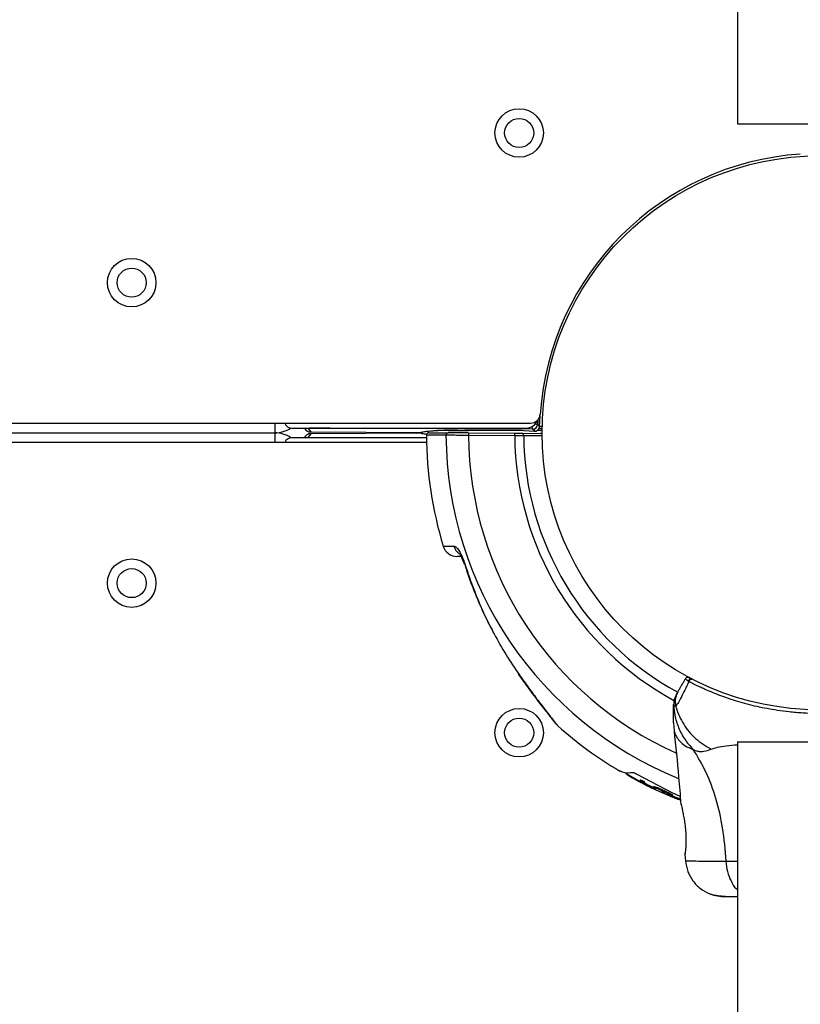
# Model space of a CAD drawing. Units: millimetres. Extents: x 2010 to 14193, y 1889 to 13004.
# Drawn here: x 10003 to 10164, y 6315 to 6518 of the extents above; entities that cross this region are included whole.
import ezdxf

# ---------------------------------------------------------------- set-up
doc = ezdxf.new("R2010")
doc.units = ezdxf.units.MM
doc.header["$LTSCALE"] = 500
doc.layers.add('OTWORY_MONTAŻOWE', color=1, linetype='Continuous')

msp = doc.modelspace()

# ---------------------------------------------------------------- linework, layer by layer
at = {"color": 7, "linetype": 'Continuous', "lineweight": 25}
for p, q in [((10150.75, 7400.86), (10150.75, 6496.87)), ((10150.75, 6496.87), (10167.6, 6496.87)), ((9622.12, 6435.12), (10108.09, 6435.12)), ((10055.31, 6435.12), (10055.31, 6433.12)), ((10110.53, 6436.12), (10110.45, 6436.12)), ((9179.89, 6433.12), (10055.31, 6433.12)), ((10055.31, 6433.12), (10055.31, 6431.12)), ((10058.81, 6434.12), (10107.2, 6434.12)), ((10061.37, 6434.12), (10061.55, 6433.89)), ((10061.55, 6432.36), (10061.37, 6432.12)), ((10062.19, 6434.02), (10062.74, 6433.3)), ((10062.74, 6432.95), (10062.19, 6432.23)), ((10062.74, 6433.3), (10085.44, 6433.18)), ((10062.74, 6433.3), (10085.42, 6433.18)), ((10062.74, 6433.3), (10062.74, 6433.3)), ((10085.44, 6433.07), (10062.74, 6432.95)), ((10085.42, 6433.07), (10062.74, 6432.95)), ((10062.74, 6432.95), (10062.74, 6432.95)), ((10108.51, 6433.9), (10066.66, 6434.11)), ((10085.98, 6432.94), (10085.95, 6432.95)), ((10085.96, 6433.3), (10085.97, 6433.31)), ((10091.1, 6433.62), (10088.74, 6433.62)), ((10093.08, 6433.75), (10104.29, 6433.69)), ((10093.08, 6433.75), (10104.29, 6433.69)), ((10093.08, 6433.75), (10093.08, 6433.75)), ((10104.82, 6433.62), (10095.28, 6433.62)), ((10095.28, 6433.1), (10095.28, 6432.6)), ((10095.28, 6433.1), (10104.82, 6433.04)), ((10104.81, 6432.54), (10095.28, 6432.6)), ((10104.29, 6433.69), (10104.29, 6433.69)), ((10104.81, 6432.54), (10104.82, 6433.04)), ((10105.6, 6433.67), (10108.88, 6433.46)), ((10105.6, 6433.67), (10105.66, 6433.66)), ((10105.66, 6433.66), (10108.94, 6433.45)), ((10106.25, 6433.62), (10106.21, 6433.62)), ((10106.21, 6433.03), (10110.11, 6433)), ((10108.94, 6433.45), (10108.51, 6433.9)), ((10110.11, 6433.62), (10109.5, 6433.62)), ((10110.12, 6434), (10109.83, 6434)), ((10086.63, 6431.12), (9952.6, 6431.12)), ((10086.61, 6432.12), (10058.81, 6432.12)), ((10066.66, 6432.13), (10086.61, 6432.24)), ((10110.45, 6430.12), (10110.53, 6430.12)), ((10105.54, 6383.34), (10106.15, 6382.5)), ((10140.75, 6381.81), (10140.69, 6381.85)), ((10140.69, 6381.84), (10140.72, 6381.77)), ((10140.75, 6381.81), (10140.72, 6381.77)), ((10140.77, 6381.8), (10140.75, 6381.81)), ((10141.37, 6382.28), (10141.42, 6382.26)), ((10141.42, 6382.26), (10141.44, 6382.25)), ((10137.6, 6373.28), (10137.69, 6371.62)), ((10150.75, 6369.37), (10150.75, 5396.87)), ((10150.75, 6369.37), (10167.6, 6369.37)), ((10128.24, 6362.56), (10128.11, 6362.29)), ((10128.73, 6362.12), (10128.56, 6362.21)), ((10129.87, 6361.45), (10129.02, 6361.96)), ((10137.31, 6358.81), (10130.07, 6362.62)), ((10130.62, 6361.27), (10130.71, 6361.46)), ((10130.67, 6361.11), (10130.69, 6361.21)), ((10130.71, 6361.46), (10130.7, 6361.45)), ((10131.07, 6361.12), (10131.16, 6361.3)), ((10131.01, 6360.9), (10131.99, 6360.39)), ((10131.9, 6360.42), (10131.29, 6360.72)), ((10131.47, 6360.81), (10131.56, 6360.78)), ((10131.52, 6360.78), (10131.63, 6361.03)), ((10131.77, 6360.57), (10131.86, 6360.75)), ((10131.77, 6360.57), (10133.58, 6359.67)), ((10132.32, 6360.22), (10132.18, 6360.28)), ((10133.37, 6359.91), (10133.46, 6360.09)), ((10133.6, 6359.87), (10133.37, 6359.91)), ((10133.46, 6360.09), (10133.45, 6360.08)), ((10133.6, 6359.87), (10133.69, 6360.05)), ((10135.12, 6359.28), (10135.21, 6359.47)), ((10136.63, 6358.58), (10135.12, 6359.28)), ((10135.34, 6358.85), (10136.65, 6358.28)), ((10136.63, 6358.58), (10136.72, 6358.76)), ((10136.82, 6358.16), (10136.88, 6358.29)), ((10138.96, 6358.08), (10137.31, 6358.81)), ((10137.34, 6358.19), (10137.42, 6358.37)), ((10138.34, 6357.6), (10138.43, 6357.78)), ((10138.51, 6357.54), (10138.59, 6357.72)), ((10139.03, 6357.34), (10139.12, 6357.52)), ((10139.15, 6356.41), (10139.12, 6356.54)), ((10139.94, 6346.17), (10140.06, 6344.75))]:
    msp.add_line(p, q, dxfattribs=at)
at = {"color": 8, "linetype": 'Continuous', "lineweight": 25}
for p, q in [((10109.94, 6434.43), (10110.04, 6436.7)), ((10109.55, 6435.76), (10109.52, 6434.87)), ((10110.06, 6434.49), (10110.58, 6434.49)), ((10066.66, 6434.12), (10066.66, 6434.11)), ((10095.28, 6433.74), (10095.28, 6433.62)), ((10108.88, 6433.46), (10108.94, 6433.45)), ((10066.66, 6432.12), (10066.66, 6432.13)), ((10128.56, 6362.21), (10128.62, 6362.35)), ((10128.73, 6362.12), (10128.79, 6362.25)), ((10129.02, 6361.96), (10129.08, 6362.1)), ((10129.87, 6361.45), (10129.96, 6361.63)), ((10133.82, 6359.57), (10133.83, 6359.6)), ((10136.83, 6358.28), (10136.84, 6358.3)), ((10139.95, 6346.17), (10139.95, 6346.36)), ((10148.38, 6344.75), (10150.75, 6344.74))]:
    msp.add_line(p, q, dxfattribs=at)
at = {"color": 7, "linetype": 'Continuous', "lineweight": 25, "flags": 128}
for points in [[(10109.95, 6434.43), (10110.01, 6436.15), (10110.04, 6436.7)], [(10110.57, 6432.51), (10110.19, 6432.51), (10108.7, 6432.52), (10106.67, 6432.53)], [(10094.32, 6406.19), (10094.37, 6406.14), (10094.52, 6406.1)]]:
    msp.add_lwpolyline(points, dxfattribs=at)
at = {"color": 8, "linetype": 'Continuous', "lineweight": 25, "flags": 128}
for points in [[(10061.65, 6434.12), (10061.85, 6434.06), (10062.19, 6434.02)], [(10061.65, 6432.12), (10061.85, 6432.19), (10062.19, 6432.23)], [(10105.54, 6383.35), (10105.57, 6383.31), (10105.72, 6383.24)]]:
    msp.add_lwpolyline(points, dxfattribs=at)
at = {"color": 7, "linetype": 'Continuous', "lineweight": 25}
for centre, radius in [((10105.73, 6495), 5), ((10105.73, 6495), 3), ((10167.6, 6433.12), 57.15), ((10025.78, 6464.12), 5), ((10025.78, 6464.12), 3), ((10025.78, 6402.12), 5), ((10025.78, 6402.12), 3), ((10105.73, 6371.25), 5), ((10105.73, 6371.25), 3)]:
    msp.add_circle(centre, radius, dxfattribs=at)
for centre, radius, start, end in [((10167.6, 6433.12), 57.65, 93.845, 176.155), ((10108.09, 6437.12), 2, 270, 356.155), ((10058.81, 6435.62), 1.5, 199.4712, 270), ((10107.2, 6436.62), 2.5, 270, 339.8413), ((10108.52, 6434.9), 1, 269.7446, 358.2388), ((10108.94, 6434.45), 1, 269.745, 358.6568), ((10226.62, 6549.86), 164.13, 224.4799, 224.6928), ((10108.95, 6434.45), 1, 345, 358.7018), ((10055.31, 6439.12), 6, 270, 303.722), ((10055.31, 6427.12), 6, 56.278, 90), ((10087.1, 6432.65), 0.5, 89.6243, 180.3126), ((10167.6, 6433.12), 81, 180.3367, 196.785), ((10091.12, 6432.64), 0.484, 91.8767, 182.342), ((10106.18, 6432.55), 0.482, 358.3624, 87.4207), ((10108.95, 6434.45), 1, 266.3311, 345), ((10110.11, 6434.12), 0.5, 270, 313.6087), ((10110.11, 6432.5), 0.5, 46.0156, 89.6243), ((10110.12, 6434.5), 0.5, 269.6243, 313.233), ((10058.81, 6430.62), 1.5, 90, 160.5288), ((10092.92, 6410.61), 3, 196.9616, 269.6243), ((10140.49, 6382.17), 0.5, 62.2402, 150), ((10141.26, 6381.78), 0.498, 69.2682, 178.2847), ((10115.72, 6374.88), 3, 219.1961, 227.6593), ((10167.6, 6433.12), 81, 228.2803, 239.5047), ((10167.6, 6433.12), 80.8, 240.3919, 242.7624), ((10167.6, 6433.12), 81, 244.0927, 248.9883)]:
    msp.add_arc(centre, radius, start, end, dxfattribs=at)
at = {"color": 8, "linetype": 'Continuous', "lineweight": 25}
for centre, radius, start, end in [((10167.6, 6433.12), 76.97, 180.3732, 247.8469), ((10091.11, 6434.07), 0.445, 229.5278, 269.6723), ((10167.6, 6433.12), 72.33, 180.4165, 245.9135), ((10167.6, 6433.12), 62.79, 180.5368, 241.5226), ((10167.6, 6433.12), 60.94, 180.5575, 241.4112), ((10110.11, 6434.08), 0.452, 270.6642, 320.7687), ((10110.1, 6432.55), 0.451, 38.7581, 89.0575), ((10110.11, 6434.45), 0.452, 270.2885, 320.393), ((10095.16, 6410.55), 2.99, 195.5878, 233.1151)]:
    msp.add_arc(centre, radius, start, end, dxfattribs=at)
at = {"color": 7, "linetype": 'Continuous', "lineweight": 25}
for centre, major_axis, ratio, start_param, end_param in [((10062.74, 6434.81), (-0.27, 1.49), 0.989175, 2.049811, 2.680483), ((10062.74, 6431.44), (0.27, 1.49), 0.989175, 0.461109, 1.091782), ((10066.63, 6434), (4.45, -0.02), 0.025328, 1.564147, 3.161124), ((10062.75, 6434.8), (1.19, 0.91), 0.999818, 3.772265, 4.055537), ((10062.75, 6431.45), (1.19, -0.91), 0.999818, 2.227648, 2.51092), ((10066.63, 6432.25), (4.45, 0.02), 0.025328, 3.122062, 4.719038)]:
    msp.add_ellipse(centre, major_axis=major_axis, ratio=ratio, start_param=start_param, end_param=end_param, dxfattribs=at)
at = {"color": 8, "linetype": 'Continuous', "lineweight": 25}
for points, knots in [([(10108.34, 6434.43), (10108.38, 6434.32), (10108.44, 6434.12), (10108.5, 6433.94), (10108.51, 6433.91), (10108.51, 6433.9)], [0, 0, 0, 0, 0.387606, 0.684685, 1, 1, 1, 1]), ([(10109.08, 6435.02), (10109.16, 6434.99), (10109.32, 6434.93), (10109.47, 6434.88), (10109.5, 6434.87), (10109.52, 6434.87)], [0, 0, 0, 0, 0.301877, 0.640506, 1, 1, 1, 1]), ([(10085.42, 6433.18), (10085.45, 6433.21), (10085.47, 6433.23), (10085.62, 6433.26), (10085.63, 6433.27)], [0, 0, 0, 0, 0.909712, 1, 1, 1, 1]), ([(10085.63, 6432.98), (10085.62, 6432.98), (10085.5, 6433.01), (10085.46, 6433.04), (10085.42, 6433.07)], [0, 0, 0, 0, 0.11985, 1, 1, 1, 1]), ([(10090.64, 6432.62), (10090.01, 6432.63), (10088.93, 6432.63), (10087.86, 6432.64), (10087.13, 6432.65), (10086.73, 6432.65), (10086.55, 6432.65), (10086.6, 6432.65), (10086.6, 6432.65)], [0, 0, 0, 0, 0.250733, 0.43564, 0.621475, 0.810201, 0.999914, 1, 1, 1, 1]), ([(10090.1, 6409.75), (10090.09, 6409.75), (10090.07, 6409.75), (10090.31, 6409.75), (10090.72, 6409.75), (10091.35, 6409.75), (10091.97, 6409.74), (10092.28, 6409.74)], [0, 0, 0, 0, 0.163872, 0.35744, 0.551619, 0.775338, 1, 1, 1, 1]), ([(10105.72, 6383.24), (10106.37, 6382.32), (10107.35, 6380.94), (10108.63, 6379.21), (10109.68, 6377.82), (10110.78, 6376.38), (10111.79, 6375.07), (10112.61, 6374.03), (10113.18, 6373.32), (10113.54, 6372.87), (10113.72, 6372.65), (10113.71, 6372.66), (10113.7, 6372.67)], [0, 0, 0, 0, 0.1771316, 0.2671144, 0.3576222, 0.4770361, 0.598686, 0.6961605, 0.796087, 0.87574, 0.9575347, 1, 1, 1, 1]), ([(10137.69, 6371.62), (10137.69, 6371.62), (10137.67, 6371.71), (10137.74, 6371.38), (10138.02, 6370.61), (10138.75, 6369.55), (10139.89, 6368.52), (10141.02, 6368.04), (10141.59, 6367.81)], [0, 0, 0, 0, 0.00079, 0.226984, 0.466463, 0.638931, 0.820982, 1, 1, 1, 1]), ([(10145.32, 6367.85), (10145.73, 6367.99), (10146.58, 6368.29), (10148.4, 6368.57), (10149.96, 6368.71), (10150.75, 6368.78)], [0, 0, 0, 0, 0.3143697, 0.6524939, 1, 1, 1, 1]), ([(10140.05, 6344.82), (10140.05, 6344.82), (10139.87, 6344.83), (10140.49, 6344.81), (10142.01, 6344.78), (10144.64, 6344.75), (10147.13, 6344.75), (10148.38, 6344.75)], [0, 0, 0, 0, 0.000083, 0.248336, 0.497983, 0.748271, 1, 1, 1, 1]), ([(10148.38, 6344.75), (10148.47, 6344.02), (10148.63, 6342.55), (10149.4, 6340.63), (10150.13, 6339.34), (10150.67, 6338.95), (10150.75, 6338.88)], [0, 0, 0, 0, 0.313102, 0.626298, 0.939579, 1, 1, 1, 1])]:
    msp.add_open_spline(points, degree=3, knots=knots, dxfattribs=at)
at = {"color": 7, "linetype": 'Continuous', "lineweight": 25}
for points, knots in [([(10085.95, 6432.91), (10085.88, 6432.95), (10085.74, 6433.04), (10085.59, 6433.06), (10085.51, 6433.07)], [0, 0, 0, 0, 0.505638, 1, 1, 1, 1]), ([(10085.63, 6433.27), (10085.78, 6433.3), (10086.02, 6433.36), (10086.59, 6433.44), (10087.13, 6433.5), (10087.78, 6433.55), (10088.52, 6433.61), (10089.37, 6433.67), (10090.01, 6433.7), (10090.34, 6433.72)], [0, 0, 0, 0, 0.2335353, 0.3587916, 0.4856968, 0.6128279, 0.7413333, 0.8705474, 1, 1, 1, 1]), ([(10086.64, 6432.81), (10086.48, 6432.83), (10086.17, 6432.87), (10085.84, 6432.92), (10085.7, 6432.96), (10085.63, 6432.98)], [0, 0, 0, 0, 0.3434821, 0.7024269, 1, 1, 1, 1]), ([(10087.11, 6433.15), (10087.13, 6433.15), (10087.19, 6433.15), (10087.62, 6433.15), (10088.33, 6433.14), (10089.41, 6433.14), (10090.49, 6433.13), (10091.1, 6433.13)], [0, 0, 0, 0, 0.184922, 0.370774, 0.559515, 0.749245, 1, 1, 1, 1]), ([(10090.34, 6433.72), (10090.41, 6433.72), (10090.56, 6433.73), (10090.88, 6433.74), (10091.26, 6433.75), (10091.69, 6433.75), (10092.16, 6433.75), (10092.63, 6433.76), (10092.94, 6433.75), (10093.08, 6433.75)], [0, 0, 0, 0, 0.144296, 0.292777, 0.437074, 0.585556, 0.729834, 0.878299, 1, 1, 1, 1]), ([(10095.28, 6432.6), (10094.98, 6432.6), (10094.13, 6432.6), (10092.77, 6432.61), (10091.42, 6432.62), (10090.9, 6432.62), (10090.64, 6432.62)], [0, 0, 0, 0, 0.14927, 0.432856, 0.716427, 1, 1, 1, 1]), ([(10091.1, 6433.62), (10091.22, 6433.62), (10091.54, 6433.62), (10092.42, 6433.62), (10093.76, 6433.62), (10094.77, 6433.62), (10095.28, 6433.62)], [0, 0, 0, 0, 0.1491674, 0.4327695, 0.716385, 1, 1, 1, 1]), ([(10095.28, 6433.1), (10095.01, 6433.1), (10094.24, 6433.11), (10093.03, 6433.11), (10091.81, 6433.12), (10091.34, 6433.12), (10091.1, 6433.13)], [0, 0, 0, 0, 0.149271, 0.432858, 0.716429, 1, 1, 1, 1]), ([(10104.29, 6433.69), (10104.46, 6433.69), (10104.8, 6433.69), (10105.24, 6433.68), (10105.52, 6433.67), (10105.63, 6433.67), (10105.66, 6433.66)], [0, 0, 0, 0, 0.292636, 0.585275, 0.877851, 1, 1, 1, 1]), ([(10106.67, 6432.53), (10106.56, 6432.53), (10106.35, 6432.53), (10105.81, 6432.53), (10105.27, 6432.53), (10104.93, 6432.54), (10104.81, 6432.54)], [0, 0, 0, 0, 0.284103, 0.568199, 0.852317, 1, 1, 1, 1]), ([(10106.21, 6433.62), (10106.17, 6433.62), (10106.06, 6433.62), (10105.77, 6433.62), (10105.32, 6433.62), (10104.99, 6433.62), (10104.82, 6433.62)], [0, 0, 0, 0, 0.147544, 0.431686, 0.715843, 1, 1, 1, 1]), ([(10104.82, 6433.04), (10104.9, 6433.04), (10105.16, 6433.03), (10105.56, 6433.03), (10105.97, 6433.03), (10106.13, 6433.03), (10106.21, 6433.03)], [0, 0, 0, 0, 0.147685, 0.431808, 0.715903, 1, 1, 1, 1]), ([(10092.28, 6409.74), (10092.36, 6409.73), (10092.56, 6409.69), (10092.99, 6409.28), (10093.54, 6408.47), (10094.09, 6407.35), (10094.38, 6406.52), (10094.52, 6406.1)], [0, 0, 0, 0, 0.133347, 0.33618, 0.55097, 0.775968, 1, 1, 1, 1]), ([(10093.39, 6408.21), (10093.39, 6408.21), (10093.4, 6408.2), (10093.5, 6408.06), (10093.66, 6407.79), (10093.88, 6407.34), (10094.12, 6406.77), (10094.25, 6406.37), (10094.31, 6406.19)], [0, 0, 0, 0, 0.095695, 0.215485, 0.363571, 0.561076, 0.797886, 1, 1, 1, 1]), ([(10093.74, 6407.61), (10093.71, 6407.61), (10093.19, 6407.61), (10092.94, 6407.61), (10092.94, 6407.61), (10092.94, 6407.61)], [0, 0, 0, 0, 0.055629, 0.735291, 1, 1, 1, 1]), ([(10094.42, 6406.23), (10094.66, 6405.46), (10095.39, 6403.08), (10096.91, 6399.21), (10098.7, 6395.13), (10100, 6392.7), (10100.52, 6391.73)], [0, 0, 0, 0, 0.151731, 0.470827, 0.789654, 1, 1, 1, 1]), ([(10094.52, 6406.1), (10095.15, 6404.23), (10096.3, 6400.79), (10098.36, 6395.97), (10100.54, 6391.58), (10102.97, 6387.3), (10104.8, 6384.59), (10105.72, 6383.24)], [0, 0, 0, 0, 0.229719, 0.42038, 0.611781, 0.805491, 1, 1, 1, 1]), ([(10105.54, 6383.34), (10106.04, 6382.65), (10107.01, 6381.27), (10108.41, 6379.39), (10109.66, 6377.73), (10110.73, 6376.35), (10111.62, 6375.2), (10112.36, 6374.28), (10112.91, 6373.59), (10113.25, 6373.16), (10113.38, 6373), (10113.39, 6372.99), (10113.39, 6372.99)], [0, 0, 0, 0, 0.139475, 0.275435, 0.398146, 0.511111, 0.612777, 0.708561, 0.809364, 0.89441, 0.972966, 1, 1, 1, 1]), ([(10140.77, 6381.8), (10140.46, 6381.19), (10139.86, 6379.97), (10139.14, 6378.53), (10138.55, 6377.43), (10138.21, 6376.91), (10138.08, 6376.78), (10138.04, 6376.75), (10138.04, 6376.75)], [0, 0, 0, 0, 0.211685, 0.42373, 0.665973, 0.908215, 0.999996, 1, 1, 1, 1]), ([(10138.46, 6379.65), (10138.51, 6379.73), (10138.59, 6379.87), (10138.81, 6380.25), (10139.09, 6380.74), (10139.49, 6381.43), (10139.85, 6382.06), (10140.06, 6382.42)], [0, 0, 0, 0, 0.182953, 0.367184, 0.5554181, 0.7450481, 1, 1, 1, 1]), ([(10140.69, 6381.84), (10140.63, 6381.89), (10140.4, 6382.04), (10140.15, 6382.24), (10140.05, 6382.37), (10140.06, 6382.41), (10140.06, 6382.42)], [0, 0, 0, 0, 0.132228, 0.475445, 0.830597, 1, 1, 1, 1]), ([(10140.69, 6381.85), (10140.7, 6381.9), (10140.72, 6382.01), (10140.82, 6382.16), (10140.95, 6382.26), (10141.1, 6382.33), (10141.22, 6382.33), (10141.31, 6382.31), (10141.35, 6382.29), (10141.37, 6382.28)], [0, 0, 0, 0, 0.170809, 0.341619, 0.512428, 0.683238, 0.854047, 0.930432, 1, 1, 1, 1]), ([(10140.69, 6381.85), (10140.69, 6381.85), (10140.69, 6381.85), (10140.69, 6381.85), (10140.69, 6381.84), (10140.69, 6381.84)], [0, 0, 0, 0, 0.256545, 0.604132, 1, 1, 1, 1]), ([(10140.73, 6382.62), (10140.74, 6382.61), (10140.77, 6382.59), (10140.96, 6382.49), (10141.15, 6382.4), (10141.31, 6382.31), (10141.37, 6382.28)], [0, 0, 0, 0, 0.427728, 0.647957, 0.871026, 1, 1, 1, 1]), ([(10194.44, 6381.8), (10193.98, 6381.56), (10193.05, 6381.08), (10191.4, 6380.31), (10189.62, 6379.54), (10187.73, 6378.81), (10185.65, 6378.08), (10183.36, 6377.38), (10180.91, 6376.74), (10178.28, 6376.18), (10175.53, 6375.73), (10172.72, 6375.41), (10169.91, 6375.23), (10167.09, 6375.19), (10164.25, 6375.28), (10161.54, 6375.51), (10159.08, 6375.83), (10156.88, 6376.2), (10154.81, 6376.63), (10152.78, 6377.13), (10150.85, 6377.68), (10149.02, 6378.26), (10147.31, 6378.87), (10145.7, 6379.5), (10144.35, 6380.07), (10142.91, 6380.72), (10141.74, 6381.29), (10141.01, 6381.67), (10140.77, 6381.8)], [0, 0, 0, 0, 0.044884, 0.090399, 0.129199, 0.168382, 0.208741, 0.249489, 0.291792, 0.334482, 0.378322, 0.422528, 0.464809, 0.507382, 0.550876, 0.594692, 0.632271, 0.665785, 0.699472, 0.733726, 0.768187, 0.801195, 0.834414, 0.86832, 0.902479, 0.926688, 0.975368, 1, 1, 1, 1]), ([(10138.15, 6379.11), (10138.16, 6379.13), (10138.19, 6379.19), (10138.31, 6379.38), (10138.41, 6379.56), (10138.46, 6379.65)], [0, 0, 0, 0, 0.331552, 0.665784, 1, 1, 1, 1]), ([(10137.6, 6373.28), (10137.6, 6373.28), (10137.6, 6373.19), (10137.6, 6373.49), (10137.6, 6374.21), (10137.6, 6375.47), (10137.6, 6376.56), (10137.6, 6377.09)], [0, 0, 0, 0, 0.000093, 0.252651, 0.505332, 0.756361, 1, 1, 1, 1]), ([(10137.61, 6376.96), (10137.61, 6376.96), (10137.61, 6377), (10137.6, 6377.04), (10137.6, 6377.09), (10137.6, 6377.09)], [0, 0, 0, 0, 0.00004, 0.99996, 1, 1, 1, 1]), ([(10137.61, 6376.96), (10137.67, 6376.25), (10137.81, 6374.66), (10138.56, 6372.27), (10139.8, 6369.86), (10140.99, 6368.49), (10141.59, 6367.81)], [0, 0, 0, 0, 0.209442, 0.472952, 0.736475, 1, 1, 1, 1]), ([(10138.04, 6376.75), (10138.04, 6376.75), (10137.97, 6376.73), (10137.83, 6376.72), (10137.68, 6376.78), (10137.63, 6376.89), (10137.61, 6376.96), (10137.61, 6376.96)], [0, 0, 0, 0, 0.000007, 0.33198, 0.666332, 0.999993, 1, 1, 1, 1]), ([(10138.04, 6376.75), (10138.07, 6376.65), (10138.43, 6375.34), (10139.53, 6372.93), (10141.98, 6369.91), (10144.21, 6368.54), (10145.32, 6367.85)], [0, 0, 0, 0, 0.02838, 0.352236, 0.676143, 1, 1, 1, 1]), ([(10137.69, 6371.66), (10138.02, 6368.47), (10138.54, 6363.43), (10138.94, 6358.39), (10139.09, 6356.53)], [0, 0, 0, 0, 0.63255, 1, 1, 1, 1]), ([(10141.59, 6367.81), (10141.91, 6367.67), (10142.48, 6367.41), (10143.23, 6367.35), (10144.19, 6367.42), (10144.85, 6367.67), (10145.32, 6367.85)], [0, 0, 0, 0, 0.224113, 0.402747, 0.562991, 1, 1, 1, 1]), ([(10141.59, 6367.81), (10142.52, 6366.3), (10144.39, 6363.24), (10146.39, 6357.69), (10147.81, 6351.49), (10148.19, 6347.05), (10148.38, 6344.75)], [0, 0, 0, 0, 0.235167, 0.474985, 0.727597, 1, 1, 1, 1]), ([(10129.12, 6362.99), (10128.56, 6362.92), (10127.58, 6362.79), (10126.84, 6363.2), (10126.53, 6363.38)], [0, 0, 0, 0, 0.566294, 1, 1, 1, 1]), ([(10128.56, 6362.21), (10128.53, 6362.23), (10128.47, 6362.26), (10128.38, 6362.31), (10128.3, 6362.36), (10128.24, 6362.4), (10128.2, 6362.43), (10128.18, 6362.44), (10128.19, 6362.44), (10128.19, 6362.44)], [0, 0, 0, 0, 0.162802, 0.325448, 0.488124, 0.650861, 0.813663, 0.976399, 1, 1, 1, 1]), ([(10128.73, 6362.12), (10128.76, 6362.11), (10128.82, 6362.08), (10128.9, 6362.03), (10128.97, 6361.99), (10129, 6361.97), (10129.02, 6361.96)], [0, 0, 0, 0, 0.249808, 0.4999, 0.750008, 1, 1, 1, 1]), ([(10130.07, 6362.62), (10130.03, 6362.64), (10129.93, 6362.7), (10129.78, 6362.78), (10129.63, 6362.85), (10129.45, 6362.93), (10129.24, 6362.99), (10129.16, 6362.99), (10129.12, 6362.99)], [0, 0, 0, 0, 0.125167, 0.250264, 0.37563, 0.500959, 0.750411, 1, 1, 1, 1]), ([(10131.29, 6360.72), (10131.16, 6360.79), (10130.9, 6360.92), (10130.51, 6361.12), (10130.15, 6361.3), (10129.96, 6361.4), (10129.87, 6361.45)], [0, 0, 0, 0, 0.2501721, 0.4999167, 0.749635, 1, 1, 1, 1]), ([(10130.62, 6361.27), (10130.62, 6361.27), (10130.61, 6361.26), (10130.66, 6361.23), (10130.69, 6361.21)], [0, 0, 0, 0, 0.4996, 1, 1, 1, 1]), ([(10131.07, 6361.12), (10131.01, 6361.14), (10130.9, 6361.19), (10130.77, 6361.24), (10130.67, 6361.27), (10130.64, 6361.27), (10130.62, 6361.27)], [0, 0, 0, 0, 0.249778, 0.49915, 0.749008, 1, 1, 1, 1]), ([(10131.16, 6361.3), (10131.1, 6361.33), (10130.96, 6361.39), (10130.78, 6361.45), (10130.73, 6361.45), (10130.71, 6361.46)], [0, 0, 0, 0, 0.2582362, 0.6359724, 1, 1, 1, 1]), ([(10131.63, 6361.03), (10131.63, 6361.03), (10131.64, 6361.04), (10131.61, 6361.06), (10131.55, 6361.1), (10131.46, 6361.15), (10131.36, 6361.21), (10131.25, 6361.26), (10131.19, 6361.29), (10131.16, 6361.3)], [0, 0, 0, 0, 0.056902, 0.215945, 0.375172, 0.534153, 0.692515, 0.850165, 1, 1, 1, 1]), ([(10130.67, 6361.11), (10130.68, 6361.11), (10130.69, 6361.1), (10130.76, 6361.05), (10130.86, 6360.99), (10130.96, 6360.93), (10131.01, 6360.9)], [0, 0, 0, 0, 0.249923, 0.499469, 0.749362, 1, 1, 1, 1]), ([(10131.54, 6360.85), (10131.54, 6360.85), (10131.55, 6360.85), (10131.54, 6360.87), (10131.49, 6360.9), (10131.43, 6360.94), (10131.34, 6360.99), (10131.25, 6361.04), (10131.16, 6361.08), (10131.1, 6361.11), (10131.07, 6361.12)], [0, 0, 0, 0, 0.12507, 0.250088, 0.375063, 0.500016, 0.624973, 0.749959, 0.874993, 1, 1, 1, 1]), ([(10131.47, 6360.81), (10131.42, 6360.83), (10131.33, 6360.86), (10131.31, 6360.86), (10131.31, 6360.85)], [0, 0, 0, 0, 0.5003, 1, 1, 1, 1]), ([(10131.31, 6360.85), (10131.31, 6360.84), (10131.32, 6360.83), (10131.42, 6360.76), (10131.57, 6360.67), (10131.7, 6360.6), (10131.77, 6360.57)], [0, 0, 0, 0, 0.249963, 0.499734, 0.749412, 1, 1, 1, 1]), ([(10131.54, 6360.85), (10131.53, 6360.85), (10131.52, 6360.84), (10131.55, 6360.82), (10131.56, 6360.81)], [0, 0, 0, 0, 0.499361, 1, 1, 1, 1]), ([(10131.56, 6360.78), (10131.57, 6360.78), (10131.6, 6360.77), (10131.61, 6360.77), (10131.6, 6360.78), (10131.58, 6360.8), (10131.56, 6360.81)], [0, 0, 0, 0, 0.250209, 0.500133, 0.749953, 1, 1, 1, 1]), ([(10131.68, 6360.96), (10131.69, 6360.96), (10131.69, 6360.96), (10131.67, 6360.98), (10131.65, 6360.99)], [0, 0, 0, 0, 0.353179, 1, 1, 1, 1]), ([(10131.65, 6360.86), (10131.69, 6360.84), (10131.75, 6360.8), (10131.83, 6360.76), (10131.86, 6360.75)], [0, 0, 0, 0, 0.6994455, 1, 1, 1, 1]), ([(10131.86, 6360.75), (10132, 6360.67), (10132.29, 6360.52), (10132.8, 6360.27), (10133.17, 6360.09), (10133.39, 6359.98)], [0, 0, 0, 0, 0.296749, 0.593514, 1, 1, 1, 1]), ([(10131.9, 6360.42), (10131.92, 6360.41), (10131.95, 6360.39), (10132, 6360.37), (10132.04, 6360.35), (10132.08, 6360.33), (10132.12, 6360.31), (10132.15, 6360.3), (10132.17, 6360.29), (10132.18, 6360.28), (10132.18, 6360.28)], [0, 0, 0, 0, 0.1248195, 0.2499557, 0.3747363, 0.4997899, 0.6247162, 0.7495181, 0.8749109, 1, 1, 1, 1]), ([(10132.32, 6360.22), (10132.33, 6360.22), (10132.34, 6360.21), (10132.28, 6360.25), (10132.16, 6360.31), (10132.05, 6360.37), (10131.99, 6360.39)], [0, 0, 0, 0, 0.2499016, 0.4997985, 0.749686, 1, 1, 1, 1]), ([(10133.37, 6359.91), (10133.36, 6359.91), (10133.34, 6359.9), (10133.39, 6359.85), (10133.5, 6359.78), (10133.62, 6359.72), (10133.68, 6359.69)], [0, 0, 0, 0, 0.25017, 0.500022, 0.74986, 1, 1, 1, 1]), ([(10133.69, 6360.05), (10133.66, 6360.06), (10133.61, 6360.07), (10133.53, 6360.09), (10133.48, 6360.09), (10133.46, 6360.09)], [0, 0, 0, 0, 0.2518415, 0.5036881, 1, 1, 1, 1]), ([(10133.58, 6359.67), (10133.6, 6359.66), (10133.65, 6359.64), (10133.72, 6359.61), (10133.78, 6359.58), (10133.8, 6359.57), (10133.82, 6359.57)], [0, 0, 0, 0, 0.24981, 0.49985, 0.74996, 1, 1, 1, 1]), ([(10135.12, 6359.28), (10134.97, 6359.35), (10134.66, 6359.49), (10134.23, 6359.66), (10133.85, 6359.8), (10133.68, 6359.85), (10133.6, 6359.87)], [0, 0, 0, 0, 0.249711, 0.499588, 0.74942, 1, 1, 1, 1]), ([(10133.82, 6359.57), (10133.85, 6359.56), (10133.9, 6359.54), (10133.9, 6359.56), (10133.83, 6359.6), (10133.73, 6359.66), (10133.68, 6359.69)], [0, 0, 0, 0, 0.24993, 0.499861, 0.749785, 1, 1, 1, 1]), ([(10135.21, 6359.47), (10135.04, 6359.54), (10134.71, 6359.69), (10134.23, 6359.87), (10133.89, 6360), (10133.74, 6360.04), (10133.69, 6360.05)], [0, 0, 0, 0, 0.272942, 0.545833, 0.819377, 1, 1, 1, 1]), ([(10136.72, 6358.76), (10136.6, 6358.82), (10136.36, 6358.93), (10135.86, 6359.17), (10135.47, 6359.35), (10135.21, 6359.47)], [0, 0, 0, 0, 0.253715, 0.507451, 1, 1, 1, 1]), ([(10135.56, 6358.78), (10135.53, 6358.79), (10135.47, 6358.81), (10135.38, 6358.85), (10135.3, 6358.89), (10135.24, 6358.91), (10135.22, 6358.92), (10135.22, 6358.91), (10135.26, 6358.89), (10135.31, 6358.87), (10135.34, 6358.85)], [0, 0, 0, 0, 0.1252306, 0.2501847, 0.3751164, 0.5000414, 0.624974, 0.7499299, 0.8749287, 1, 1, 1, 1]), ([(10135.56, 6358.78), (10135.66, 6358.73), (10135.85, 6358.65), (10136.05, 6358.56), (10136.16, 6358.52)], [0, 0, 0, 0, 0.501552, 1, 1, 1, 1]), ([(10136.16, 6358.52), (10136.21, 6358.49), (10136.32, 6358.45), (10136.48, 6358.38), (10136.62, 6358.33), (10136.73, 6358.29), (10136.82, 6358.26), (10136.86, 6358.25), (10136.87, 6358.26), (10136.85, 6358.27), (10136.83, 6358.28)], [0, 0, 0, 0, 0.125002, 0.249954, 0.375016, 0.499849, 0.624719, 0.749805, 0.874684, 1, 1, 1, 1]), ([(10137.34, 6358.19), (10137.31, 6358.21), (10137.25, 6358.25), (10137.1, 6358.35), (10136.89, 6358.45), (10136.72, 6358.54), (10136.63, 6358.58)], [0, 0, 0, 0, 0.249762, 0.499111, 0.749121, 1, 1, 1, 1]), ([(10136.65, 6358.28), (10136.93, 6358.16), (10137.47, 6357.94), (10138.05, 6357.71), (10138.34, 6357.6)], [0, 0, 0, 0, 0.499977, 1, 1, 1, 1]), ([(10137.42, 6358.37), (10137.39, 6358.39), (10137.32, 6358.45), (10137.08, 6358.58), (10136.83, 6358.71), (10136.72, 6358.76)], [0, 0, 0, 0, 0.257934, 0.660716, 1, 1, 1, 1]), ([(10136.99, 6358.25), (10136.95, 6358.26), (10136.89, 6358.29), (10136.83, 6358.3), (10136.81, 6358.3), (10136.82, 6358.29), (10136.83, 6358.28)], [0, 0, 0, 0, 0.249855, 0.499639, 0.749357, 1, 1, 1, 1]), ([(10136.99, 6358.25), (10137.05, 6358.23), (10137.19, 6358.18), (10137.31, 6358.15), (10137.37, 6358.15), (10137.35, 6358.18), (10137.34, 6358.19)], [0, 0, 0, 0, 0.249918, 0.499684, 0.749355, 1, 1, 1, 1]), ([(10137.38, 6358.2), (10137.58, 6358.11), (10137.93, 6357.97), (10138.28, 6357.84), (10138.43, 6357.78)], [0, 0, 0, 0, 0.577275, 1, 1, 1, 1]), ([(10137.43, 6358.35), (10137.44, 6358.35), (10137.45, 6358.35), (10137.43, 6358.37), (10137.42, 6358.37)], [0, 0, 0, 0, 0.512847, 1, 1, 1, 1]), ([(10138.34, 6357.6), (10138.37, 6357.59), (10138.43, 6357.56), (10138.48, 6357.55), (10138.51, 6357.54)], [0, 0, 0, 0, 0.5006649, 1, 1, 1, 1]), ([(10138.43, 6357.78), (10138.44, 6357.77), (10138.47, 6357.76), (10138.53, 6357.74), (10138.57, 6357.73), (10138.59, 6357.72)], [0, 0, 0, 0, 0.257262, 0.514495, 1, 1, 1, 1]), ([(10139.03, 6357.34), (10139.01, 6357.34), (10138.98, 6357.36), (10138.92, 6357.38), (10138.85, 6357.41), (10138.77, 6357.44), (10138.7, 6357.47), (10138.62, 6357.49), (10138.56, 6357.52), (10138.52, 6357.53), (10138.51, 6357.54)], [0, 0, 0, 0, 0.124941, 0.250127, 0.375072, 0.499996, 0.625199, 0.750147, 0.875056, 1, 1, 1, 1]), ([(10139, 6357.56), (10138.98, 6357.57), (10138.93, 6357.59), (10138.82, 6357.63), (10138.71, 6357.67), (10138.63, 6357.7), (10138.6, 6357.72), (10138.59, 6357.72)], [0, 0, 0, 0, 0.1709565, 0.4176564, 0.6649369, 0.9123598, 1, 1, 1, 1]), ([(10139.12, 6356.54), (10139.12, 6356.51), (10139.14, 6356.45), (10139.25, 6355.99), (10139.41, 6355.29), (10139.54, 6354.65), (10139.6, 6354.33)], [0, 0, 0, 0, 0.2514, 0.502308, 0.751671, 1, 1, 1, 1]), ([(10139.6, 6354.33), (10139.68, 6353.93), (10139.83, 6353.13), (10140.02, 6351.72), (10140.13, 6350.29), (10140.16, 6348.94), (10140.11, 6347.76), (10140.04, 6346.88), (10139.97, 6346.36), (10139.96, 6346.29), (10139.96, 6346.27)], [0, 0, 0, 0, 0.133796, 0.266552, 0.399022, 0.531507, 0.665149, 0.800604, 0.937256, 1, 1, 1, 1]), ([(10139.95, 6346.35), (10139.95, 6346.35), (10139.95, 6346.34), (10139.95, 6346.36), (10139.96, 6346.38)], [0, 0, 0, 0, 0.107576, 1, 1, 1, 1]), ([(10140.05, 6344.82), (10140.17, 6344.08), (10140.4, 6342.6), (10141.52, 6340.62), (10143.08, 6338.97), (10144.43, 6338.32), (10145.11, 6337.99)], [0, 0, 0, 0, 0.249942, 0.499965, 0.750054, 1, 1, 1, 1]), ([(10145.09, 6337.99), (10145.58, 6337.83), (10146.53, 6337.52), (10147.79, 6337.46), (10148.4, 6337.43)], [0, 0, 0, 0, 0.511239, 1, 1, 1, 1]), ([(10145.12, 6337.98), (10145.4, 6337.9), (10145.95, 6337.74), (10147.39, 6337.57), (10148.98, 6337.46), (10150.24, 6337.45), (10150.75, 6337.44)], [0, 0, 0, 0, 0.2822504, 0.5557366, 0.8189421, 1, 1, 1, 1]), ([(10148.4, 6337.43), (10148.7, 6337.43), (10149.21, 6337.43), (10150.31, 6337.43), (10150.75, 6337.43)], [0, 0, 0, 0, 0.5967049, 1, 1, 1, 1])]:
    msp.add_open_spline(points, degree=3, knots=knots, dxfattribs=at)
for points in [[(10140.75, 6381.81), (10140.75, 6381.85), (10140.77, 6381.93), (10140.82, 6382.05), (10140.9, 6382.14), (10140.99, 6382.22), (10141.1, 6382.28), (10141.21, 6382.3), (10141.32, 6382.3), (10141.39, 6382.27), (10141.42, 6382.26)], [(10138.46, 6379.65), (10138.35, 6379.43), (10138.12, 6378.98), (10137.95, 6378.25), (10137.91, 6377.49), (10138, 6377), (10138.04, 6376.75)], [(10138.14, 6379.09), (10137.98, 6378.78), (10137.67, 6378.14), (10137.63, 6377.44), (10137.6, 6377.09)], [(10138.15, 6379.11), (10137.98, 6378.77), (10137.65, 6378.09), (10137.63, 6377.33), (10137.61, 6376.96)]]:
    msp.add_open_spline(points, degree=3, dxfattribs=at)
at = {"layer": 'OTWORY_MONTAŻOWE'}
msp.add_circle((10167.6, 6433.12), 250, dxfattribs=at)

doc.saveas('drawing.dxf')
